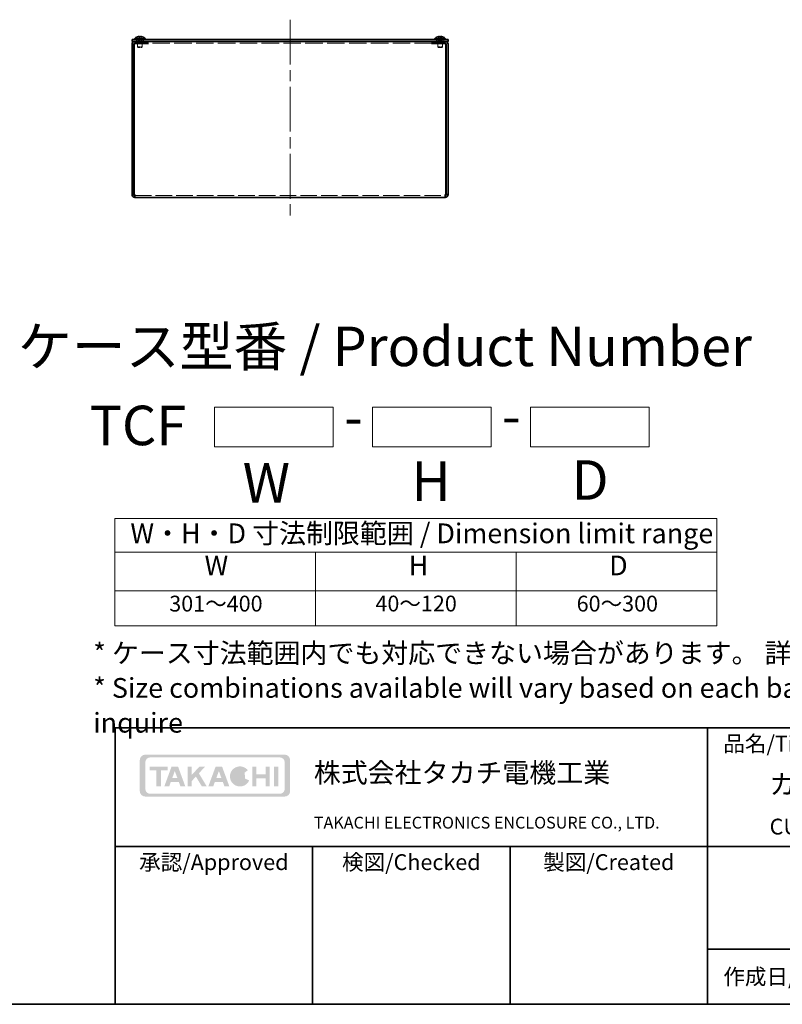
# Model space of a CAD drawing. Units: millimetres. Extents: x 72 to 5958, y 40 to 1445.
# Drawn here: x 1062 to 1545, y 40 to 663 of the extents above; entities that cross this region are included whole.
import ezdxf

# ---------------------------------------------------------------- set-up
doc = ezdxf.new("R2010")
doc.units = ezdxf.units.MM
doc.header["$LTSCALE"] = 5
doc.linetypes.add('CHAIN', pattern=[0.3543, 0.2362, -0.0295, 0.0591, -0.0295])
doc.linetypes.add('DASHED', pattern=[0.2067, 0.1654, -0.0413])
for name, color, linetype, lineweight in [('Border (ISO)', 7, 'Continuous', 35), ('Hidden (ISO)', 7, 'DASHED', 18), ('Sketch Geometry (ISO)', 7, 'Continuous', 18), ('Symbol (ISO)', 7, 'Continuous', 18), ('Title (ISO)', 7, 'Continuous', 35), ('Visible (ISO)', 7, 'Continuous', 35)]:
    doc.layers.add(name, color=color, linetype=linetype, lineweight=lineweight)
doc.layers.add('Centerline (ISO)', color=7, linetype='Continuous', lineweight=18, true_color=0x80ffff)
doc.layers.add('Hatch (ISO)', color=1, linetype='Continuous', lineweight=18, true_color=0xff0000)
doc.styles.add('Note Text (TK)', font='txt')
doc.styles.add('Note Text (TK2)', font='txt')
doc.styles.add('文字スタイル67', font='arial.ttf')

# ---------------------------------------------------------------- blocks, each defined once
blk = doc.blocks.new('図面枠 tk図枠')
at = {"layer": 'Border (ISO)'}
blk.add_line((14.5, 8), (405.5, 8), dxfattribs=at)
blk = doc.blocks.new('表題欄 tk表題欄')
at = {"layer": 'Hatch (ISO)'}
h = blk.add_hatch(color=256, dxfattribs=at)
edge = h.paths.add_edge_path(flags=0)
edge.add_arc((95.58, 236.3), 0.596, 270, 360)
edge.add_line((96.17, 236.3), (96.17, 239.71))
edge.add_arc((95.58, 239.71), 0.596, 0, 90)
edge.add_line((95.58, 240.31), (79.14, 240.31))
edge.add_arc((79.14, 239.71), 0.596, 90, 180)
edge.add_line((78.54, 239.71), (78.54, 236.3))
edge.add_arc((79.14, 236.3), 0.596, 180, 270)
edge.add_line((79.14, 235.7), (95.58, 235.7))
edge = h.paths.add_edge_path()
edge.add_line((77.84, 239.96), (77.84, 236.05))
edge.add_arc((78.54, 236.05), 0.702, 180, 270)
edge.add_line((78.54, 235.35), (96.17, 235.35))
edge.add_arc((96.17, 236.05), 0.702, 270, 360)
edge.add_line((96.87, 236.05), (96.87, 239.96))
edge.add_arc((96.17, 239.96), 0.702, 0, 90)
edge.add_line((96.17, 240.66), (78.54, 240.66))
edge.add_arc((78.54, 239.96), 0.702, 90, 180)
for points in [[(79.07, 239.15), (79.07, 238.66), (79.92, 238.66), (79.92, 236.66), (80.51, 236.66), (80.51, 238.66), (81.36, 238.66), (81.36, 239.15)], [(85.68, 236.66), (84.94, 237.89), (84.42, 237.32), (84.42, 236.66), (83.9, 236.66), (83.9, 239.15), (84.42, 239.15), (84.42, 238.1), (85.39, 239.15), (86.11, 239.15), (85.32, 238.3), (86.3, 236.66)], [(92.09, 239.15), (92.09, 236.66), (92.61, 236.66), (92.61, 237.66), (93.77, 237.66), (93.77, 236.66), (94.29, 236.66), (94.29, 239.15), (93.77, 239.15), (93.77, 238.15), (92.61, 238.15), (92.61, 239.15)], [(94.84, 239.15), (94.84, 236.66), (95.36, 236.66), (95.36, 239.15)]]:
    blk.add_hatch(color=256, dxfattribs=at).paths.add_polyline_path(points)
h = blk.add_hatch(color=256, dxfattribs=at)
h.paths.add_polyline_path([(82.59, 237.71), (81.95, 237.71), (82.27, 238.58)], flags=0)
h.paths.add_polyline_path([(82.78, 237.2), (81.76, 237.2), (81.57, 236.66), (80.95, 236.66), (81.86, 239.15), (82.68, 239.15), (83.59, 236.66), (82.98, 236.66)])
h = blk.add_hatch(color=256, dxfattribs=at)
h.paths.add_polyline_path([(87.53, 237.71), (88.16, 237.71), (87.85, 238.58)], flags=0)
h.paths.add_polyline_path([(87.14, 236.66), (87.34, 237.2), (88.35, 237.2), (88.55, 236.66), (89.17, 236.66), (88.25, 239.15), (87.44, 239.15), (86.52, 236.66)])
h = blk.add_hatch(color=256, dxfattribs=at)
edge = h.paths.add_edge_path()
edge.add_arc((90.52, 237.9), 1.27, 38.5505, 336.582)
edge.add_line((91.69, 237.4), (91.17, 237.62))
edge.add_ellipse((90.52, 237.9), major_axis=(0, -0.8), ratio=0.867347, start_angle=124.651, end_angle=429.4109, ccw=False)
edge.add_line((91.09, 238.36), (91.52, 238.7))
at = {"layer": 'Title (ISO)'}
for p, q in [((74.71, 244.05), (255.71, 244.05)), ((74.71, 209.05), (74.71, 244.05)), ((149.71, 244.05), (149.71, 209.05)), ((230.71, 244.05), (230.71, 209.05)), ((255.71, 244.05), (255.71, 209.05)), ((243.21, 239.55), (251.21, 240.55)), ((243.21, 239.55), (243.21, 235.55)), ((251.21, 234.55), (251.21, 240.55)), ((243.21, 235.55), (251.21, 234.55)), ((230.71, 231.05), (255.71, 231.05)), ((74.71, 229.05), (230.71, 229.05)), ((99.71, 229.05), (99.71, 209.05)), ((124.71, 229.05), (124.71, 209.05)), ((230.71, 220.05), (255.71, 220.05)), ((149.71, 216.05), (230.71, 216.05)), ((255.71, 209.05), (74.71, 209.05))]:
    blk.add_line(p, q, dxfattribs=at)
at = {"layer": 'Title (ISO)', "color": 4, "linetype": 'CHAIN', "lineweight": 18, "ltscale": 8.88956, "true_color": 0x00ffff}
blk.add_line((238.21, 241.55), (238.21, 233.55), dxfattribs=at)
at = {"layer": 'Title (ISO)', "color": 4, "linetype": 'CHAIN', "lineweight": 18, "ltscale": 20.001633, "true_color": 0x00ffff}
blk.add_line((252.21, 237.55), (234.21, 237.55), dxfattribs=at)
at = {"layer": 'Title (ISO)'}
for radius in [3, 2]:
    blk.add_circle((238.21, 237.55), radius, dxfattribs=at)
at = {"layer": 'Title (ISO)', "color": 1, "true_color": 0xff0000, "char_height": 2, "line_spacing_factor": 1.5, "style": 'Note Text (TK)'}
for s, insert, attachment_point in [('\\fＭＳ Ｐゴシック|b0|i0;\\H2.0000;品名/Title', (151.71, 242.05), 4), ('\\fＭＳ Ｐゴシック|b0|i0;\\H2.0000;尺度/Scale', (232.71, 229.05), 4), ('\\fＭＳ Ｐゴシック|b0|i0;\\H2.0000;承認/Approved', (87.21, 227.05), 5), ('\\fＭＳ Ｐゴシック|b0|i0;\\H2.0000;検図/Checked', (112.21, 227.05), 5), ('\\fＭＳ Ｐゴシック|b0|i0;\\H2.0000;製図/Created', (137.21, 227.05), 5), ('\\fＭＳ Ｐゴシック|b0|i0;\\H2.0000;作成日/Date', (151.71, 212.55), 4)]:
    blk.add_mtext(s, dxfattribs=dict(at, insert=insert, attachment_point=attachment_point))
at = {"layer": 'Title (ISO)', "color": 7, "line_spacing_factor": 1.5, "style": 'Note Text (TK)'}
for s, insert, char_height, attachment_point in [('株式会社タカチ電機工業', (99.87, 238.05), 2.5, 4), ('\\fArial|b0|i0;\\H1.4986;TAKACHI ELECTRONICS ENCLOSURE CO., LTD.', (99.87, 232.05), 1.4986, 4), ('\\fＭＳ Ｐゴシック|b0|i0;\\H2.0000;/', (243.21, 214.55), 2, 5)]:
    blk.add_mtext(s, dxfattribs=dict(at, insert=insert, char_height=char_height, attachment_point=attachment_point))
at = {"layer": 'Title (ISO)', "color": 7}
for tag, p, height, style in [('<品名>_001', (157.54, 235.65), 2.5, 'Note Text (TK)'), ('<Title>_001', (157.57, 230.55), 2, '文字スタイル67'), ('<尺度>_001', (240.92, 222.3), 2.5, 'Note Text (TK)'), ('<ページ_No.>_001', (237.95, 213.3), 2.5, 'Note Text (TK)'), ('<総ページ数>_001', (246.8, 213.3), 2.5, 'Note Text (TK)'), ('作成日_001', (175.62, 211.28), 2.5, 'Note Text (TK)')]:
    blk.add_attdef(tag, p, '', height=height, dxfattribs=dict(at, style=style))
blk = doc.blocks.new('テーブル1')
at = {"layer": 'Symbol (ISO)'}
for p, q in [((224.49, 69.51), (300.69, 69.51)), ((224.49, 69.51), (224.49, 65.23)), ((300.69, 69.51), (300.69, 65.23)), ((224.49, 65.23), (300.69, 65.23)), ((224.49, 65.23), (224.49, 60.33)), ((249.89, 65.23), (249.89, 60.33)), ((275.29, 65.23), (275.29, 60.33)), ((300.69, 65.23), (300.69, 60.33)), ((224.49, 60.33), (300.69, 60.33)), ((224.49, 60.33), (224.49, 55.93)), ((249.89, 60.33), (249.89, 55.93)), ((275.29, 60.33), (275.29, 55.93)), ((300.69, 60.33), (300.69, 55.93)), ((224.49, 55.93), (300.69, 55.93))]:
    blk.add_line(p, q, dxfattribs=at)
at = {"layer": 'Symbol (ISO)', "color": 7, "attachment_point": 7, "line_spacing_factor": 0.25}
for s, insert, char_height, style in [('W・H・D 寸法制限範囲 / Dimension limit range', (226.44, 65.59), 2.5, 'Note Text (TK)'), ('W', (235.83, 61.52), 2.5, 'Note Text (TK)'), ('H', (261.67, 61.53), 2.5, 'Note Text (TK)'), ('D', (287.04, 61.53), 2.5, 'Note Text (TK)'), ('301～400', (231.36, 57.1), 2, 'Note Text (TK2)'), ('40～120', (257.46, 57.11), 2, 'Note Text (TK2)'), ('60～300', (282.93, 57.1), 2, 'Note Text (TK2)')]:
    blk.add_mtext(s, dxfattribs=dict(at, insert=insert, char_height=char_height, style=style))

msp = doc.modelspace()

# ---------------------------------------------------------------- linework, layer by layer
at = {"layer": 'Centerline (ISO)', "linetype": 'CHAIN', "ltscale": 23.990969}
msp.add_line((1233.229, 663.238), (1233.229, 538.238), dxfattribs=at)
at = {"layer": 'Hidden (ISO)', "ltscale": 0.457027}
for p, q in [((1135.979, 649.538), (1135.979, 650.738)), ((1137, 648.338), (1137, 649.538)), ((1139.229, 649.538), (1139.229, 648.338)), ((1139.429, 649.538), (1139.429, 648.338)), ((1139.459, 648.338), (1139.459, 649.538)), ((1140.479, 649.538), (1140.479, 650.738)), ((1325.979, 649.538), (1325.979, 650.738)), ((1327, 648.338), (1327, 649.538)), ((1327.029, 649.538), (1327.029, 648.338)), ((1327.229, 649.538), (1327.229, 648.338)), ((1329.459, 648.338), (1329.459, 649.538)), ((1330.479, 649.538), (1330.479, 650.738))]:
    msp.add_line(p, q, dxfattribs=at)
at = {"layer": 'Hidden (ISO)', "ltscale": 0.132128}
for p, q in [((1136.892, 650.045), (1136.729, 649.738)), ((1139.567, 650.045), (1139.729, 649.738)), ((1326.892, 650.045), (1326.729, 649.738)), ((1329.567, 650.045), (1329.729, 649.738))]:
    msp.add_line(p, q, dxfattribs=at)
at = {"layer": 'Hidden (ISO)', "ltscale": 1.795034}
for p, q in [((1136.729, 649.738), (1139.729, 649.738)), ((1326.729, 649.738), (1329.729, 649.738)), ((1136.729, 646.045), (1139.729, 646.045)), ((1326.729, 646.045), (1329.729, 646.045))]:
    msp.add_line(p, q, dxfattribs=at)
at = {"layer": 'Hidden (ISO)', "ltscale": 0.533215}
for p, q in [((1136.729, 649.738), (1136.729, 648.338)), ((1139.729, 649.738), (1139.729, 648.338)), ((1326.729, 649.738), (1326.729, 648.338)), ((1329.729, 649.738), (1329.729, 648.338))]:
    msp.add_line(p, q, dxfattribs=at)
at = {"layer": 'Hidden (ISO)', "ltscale": 0.835405}
for p, q in [((1136.729, 648.238), (1136.729, 646.045)), ((1139.729, 648.238), (1139.729, 646.045)), ((1326.729, 648.238), (1326.729, 646.045)), ((1329.729, 648.238), (1329.729, 646.045))]:
    msp.add_line(p, q, dxfattribs=at)
at = {"layer": 'Hidden (ISO)', "ltscale": 0.723325}
for p, q in [((1136.784, 652.398), (1137.976, 650.92)), ((1137.977, 650.92), (1137.977, 652.398)), ((1138.482, 652.398), (1138.482, 650.92)), ((1326.784, 652.398), (1327.976, 650.92)), ((1327.977, 650.92), (1327.977, 652.398)), ((1328.482, 652.398), (1328.482, 650.92))]:
    msp.add_line(p, q, dxfattribs=at)
at = {"layer": 'Hidden (ISO)', "ltscale": 0.263996}
for p, q in [((1136.892, 650.738), (1136.892, 650.045)), ((1139.567, 650.738), (1139.567, 650.045)), ((1326.892, 650.738), (1326.892, 650.045)), ((1329.567, 650.738), (1329.567, 650.045))]:
    msp.add_line(p, q, dxfattribs=at)
at = {"layer": 'Hidden (ISO)', "ltscale": 1.600561}
for p, q in [((1136.892, 650.045), (1139.567, 650.045)), ((1326.892, 650.045), (1329.567, 650.045))]:
    msp.add_line(p, q, dxfattribs=at)
at = {"layer": 'Hidden (ISO)', "ltscale": 4.78815e-05}
for p, q in [((1137.976, 650.919), (1137.976, 650.92)), ((1327.976, 650.919), (1327.976, 650.92))]:
    msp.add_line(p, q, dxfattribs=at)
at = {"layer": 'Hidden (ISO)', "ltscale": 0.192274}
for p, q in [((1138.482, 650.918), (1137.977, 650.918)), ((1328.482, 650.918), (1327.977, 650.918))]:
    msp.add_line(p, q, dxfattribs=at)
at = {"layer": 'Hidden (ISO)', "ltscale": 4.78755e-05}
for p, q in [((1138.482, 650.919), (1138.482, 650.92)), ((1328.482, 650.919), (1328.482, 650.92))]:
    msp.add_line(p, q, dxfattribs=at)
at = {"layer": 'Hidden (ISO)', "ltscale": 0.723473}
for p, q in [((1138.483, 650.919), (1139.675, 652.398)), ((1328.483, 650.919), (1329.675, 652.398))]:
    msp.add_line(p, q, dxfattribs=at)
at = {"layer": 'Hidden (ISO)', "ltscale": 13.382457}
msp.add_line((1323.129, 648.338), (1143.329, 648.338), dxfattribs=at)
at = {"layer": 'Hidden (ISO)', "ltscale": 0.165142}
for p, q in [((1137.036, 645.738), (1136.729, 646.045)), ((1139.423, 645.738), (1139.729, 646.045)), ((1327.036, 645.738), (1326.729, 646.045)), ((1329.423, 645.738), (1329.729, 646.045))]:
    msp.add_line(p, q, dxfattribs=at)
at = {"layer": 'Hidden (ISO)', "ltscale": 1.427959}
for p, q in [((1137.036, 645.738), (1139.423, 645.738)), ((1327.036, 645.738), (1329.423, 645.738))]:
    msp.add_line(p, q, dxfattribs=at)
at = {"layer": 'Hidden (ISO)', "ltscale": 12.665699}
msp.add_line((1135.054, 551.938), (1331.404, 551.938), dxfattribs=at)
at = {"layer": 'Hidden (ISO)', "ltscale": 0.085916}
for points in [[(1138.666, 652.55), (1138.635, 652.545), (1138.61, 652.538), (1138.58, 652.527), (1138.571, 652.523), (1138.564, 652.52)], [(1328.666, 652.55), (1328.635, 652.545), (1328.61, 652.538), (1328.58, 652.527), (1328.571, 652.523), (1328.564, 652.52)]]:
    msp.add_open_spline(points, degree=3, knots=[0.089782917, 0.089782917, 0.089782917, 0.089782917, 0.099663191, 0.099663191, 0.103765812, 0.103765812, 0.103765812, 0.103765812], dxfattribs=at)
at = {"layer": 'Hidden (ISO)', "ltscale": 0.094476}
for points in [[(1139.014, 652.55), (1138.954, 652.557), (1138.888, 652.562), (1138.821, 652.562), (1138.821, 652.562), (1138.821, 652.562)], [(1329.014, 652.55), (1328.954, 652.557), (1328.888, 652.562), (1328.821, 652.562), (1328.821, 652.562), (1328.821, 652.562)]]:
    msp.add_open_spline(points, degree=3, knots=[0.062727066, 0.062727066, 0.062727066, 0.062727066, 0.076589111, 0.076589111, 0.076597726, 0.076597726, 0.076597726, 0.076597726], dxfattribs=at)
at = {"layer": 'Hidden (ISO)', "ltscale": 0.167327}
for points in [[(1139.628, 652.413), (1139.551, 652.438), (1139.472, 652.46), (1139.333, 652.495), (1139.272, 652.508), (1139.212, 652.52)], [(1329.628, 652.413), (1329.551, 652.438), (1329.472, 652.46), (1329.333, 652.495), (1329.272, 652.508), (1329.212, 652.52)]]:
    msp.add_open_spline(points, degree=3, knots=[0, 0, 0, 0, 0.024326161, 0.024326161, 0.043790097, 0.043790097, 0.043790097, 0.043790097], dxfattribs=at)
at = {"layer": 'Sketch Geometry (ISO)'}
for p, q in [((1185.476, 417.895), (1260.476, 417.895)), ((1185.476, 392.895), (1185.476, 417.895)), ((1260.476, 417.895), (1260.476, 392.895)), ((1285.476, 417.895), (1360.476, 417.895)), ((1285.476, 392.895), (1285.476, 417.895)), ((1360.476, 417.895), (1360.476, 392.895)), ((1385.476, 417.895), (1460.476, 417.895)), ((1385.476, 392.895), (1385.476, 417.895)), ((1460.476, 417.895), (1460.476, 392.895)), ((1260.476, 392.895), (1185.476, 392.895)), ((1360.476, 392.895), (1285.476, 392.895)), ((1460.476, 392.895), (1385.476, 392.895))]:
    msp.add_line(p, q, dxfattribs=at)
at = {"layer": 'Visible (ISO)'}
for p, q in [((1133.229, 650.738), (1135.229, 650.738)), ((1133.229, 649.538), (1133.229, 650.738)), ((1135.054, 649.538), (1133.229, 649.538)), ((1134.779, 651.081), (1141.679, 651.081)), ((1134.779, 651.081), (1134.779, 650.738)), ((1143.319, 648.238), (1135.029, 648.238)), ((1143.229, 649.538), (1135.054, 649.538)), ((1143.229, 648.338), (1135.054, 648.338)), ((1331.229, 650.738), (1135.229, 650.738)), ((1135.229, 649.538), (1331.229, 649.538)), ((1136.729, 648.338), (1136.729, 648.238)), ((1136.779, 652.404), (1136.784, 652.398)), ((1137.977, 652.413), (1137.977, 652.398)), ((1138.482, 652.398), (1138.482, 652.413)), ((1139.675, 652.398), (1139.679, 652.404)), ((1139.729, 648.338), (1139.729, 648.238)), ((1141.679, 651.081), (1141.679, 650.738)), ((1143.229, 648.338), (1143.229, 649.538)), ((1143.229, 648.338), (1143.329, 648.338)), ((1143.319, 647.703), (1143.319, 648.238)), ((1143.329, 649.538), (1143.329, 647.713)), ((1323.129, 647.713), (1323.129, 649.538)), ((1323.129, 648.338), (1323.229, 648.338)), ((1323.139, 648.238), (1323.139, 647.703)), ((1331.429, 648.238), (1323.139, 648.238)), ((1331.404, 649.538), (1323.229, 649.538)), ((1323.229, 648.338), (1323.229, 649.538)), ((1323.229, 648.338), (1331.404, 648.338)), ((1324.779, 651.081), (1331.679, 651.081)), ((1324.779, 651.081), (1324.779, 650.738)), ((1326.729, 648.338), (1326.729, 648.238)), ((1326.779, 652.404), (1326.784, 652.398)), ((1327.977, 652.413), (1327.977, 652.398)), ((1328.482, 652.398), (1328.482, 652.413)), ((1329.675, 652.398), (1329.679, 652.404)), ((1329.729, 648.338), (1329.729, 648.238)), ((1331.229, 650.738), (1333.229, 650.738)), ((1333.229, 649.538), (1331.404, 649.538)), ((1331.679, 651.081), (1331.679, 650.738)), ((1333.229, 649.538), (1333.229, 650.738)), ((1133.229, 647.713), (1133.229, 552.563)), ((1134.429, 647.713), (1134.429, 552.563)), ((1134.529, 647.738), (1134.529, 552.563)), ((1143.329, 647.703), (1143.319, 647.703)), ((1143.329, 647.713), (1143.329, 647.703)), ((1323.129, 647.703), (1323.129, 647.713)), ((1323.139, 647.703), (1323.129, 647.703)), ((1331.929, 647.738), (1331.929, 552.563)), ((1332.029, 647.713), (1332.029, 552.563)), ((1333.229, 552.563), (1333.229, 647.713)), ((1133.229, 552.563), (1134.429, 552.563)), ((1135.054, 552.563), (1134.529, 552.563)), ((1135.054, 552.563), (1135.054, 551.938)), ((1135.054, 551.938), (1135.054, 550.738)), ((1331.404, 550.738), (1135.054, 550.738)), ((1331.929, 552.563), (1331.404, 552.563)), ((1331.404, 551.938), (1331.404, 552.563)), ((1331.404, 550.738), (1331.404, 551.938)), ((1332.029, 552.563), (1333.229, 552.563))]:
    msp.add_line(p, q, dxfattribs=at)
for centre, radius, start, end in [((1135.054, 647.713), 1.825, 90, 180), ((1135.054, 647.713), 0.625, 90, 180), ((1135.029, 647.738), 0.5, 90, 180), ((1138.229, 648.038), 4.6, 108.373938, 138.590378), ((1138.229, 648.038), 4.593, 107.729992, 108.34159), ((1138.229, 648.038), 4.593, 71.65841, 72.270008), ((1138.229, 648.038), 4.6, 41.409622, 71.626062), ((1328.229, 648.038), 4.6, 108.373938, 138.590378), ((1328.229, 648.038), 4.593, 107.729992, 108.34159), ((1328.229, 648.038), 4.593, 71.65841, 72.270008), ((1328.229, 648.038), 4.6, 41.409622, 71.626062), ((1331.404, 647.713), 1.825, 0, 90), ((1331.404, 647.713), 0.625, 0, 90), ((1331.429, 647.738), 0.5, 0, 90), ((1135.054, 552.563), 1.825, 180, 270), ((1135.054, 552.563), 0.625, 180, 270), ((1331.404, 552.563), 0.625, 270, 0), ((1331.404, 552.563), 1.825, 270, 0)]:
    msp.add_arc(centre, radius, start, end, dxfattribs=at)
for centre in [(1138.229, 649.049), (1328.229, 649.049)]:
    msp.add_ellipse(centre, major_axis=(-4.309, 0), ratio=0.7785348, start_param=4.6537531, end_param=4.7710248, dxfattribs=at)
for points, knots in [([(1137.977, 652.413), (1137.977, 652.438), (1137.968, 652.46), (1137.933, 652.5), (1137.906, 652.517), (1137.834, 652.543), (1137.764, 652.562), (1137.527, 652.562), (1137.41, 652.548), (1137.226, 652.517), (1137.146, 652.5), (1136.986, 652.46), (1136.908, 652.438), (1136.831, 652.413)], [0, 0, 0, 0, 0.02432616, 0.02432616, 0.0500119, 0.0500119, 0.07658911, 0.07658911, 0.09966319, 0.09966319, 0.11646118, 0.11646118, 0.1321878, 0.1321878, 0.1321878, 0.1321878]), ([(1136.831, 652.413), (1136.908, 652.438), (1136.986, 652.46), (1137.145, 652.5), (1137.224, 652.517), (1137.408, 652.548), (1137.526, 652.562), (1137.766, 652.561), (1137.836, 652.543), (1137.907, 652.517), (1137.933, 652.5), (1137.968, 652.46), (1137.977, 652.438), (1137.977, 652.413)], [0, 0, 0, 0, 0.02425367, 0.02425367, 0.05014164, 0.05014164, 0.0857031, 0.0857031, 0.12716548, 0.12716548, 0.1688502, 0.1688502, 0.20834803, 0.20834803, 0.20834803, 0.20834803]), ([(1138.482, 652.413), (1138.482, 652.438), (1138.491, 652.46), (1138.525, 652.5), (1138.552, 652.517), (1138.625, 652.543), (1138.694, 652.562), (1138.931, 652.562), (1139.049, 652.548), (1139.233, 652.517), (1139.313, 652.5), (1139.472, 652.46), (1139.551, 652.438), (1139.628, 652.413)], [0, 0, 0, 0, 0.02432616, 0.02432616, 0.0500119, 0.0500119, 0.07658911, 0.07658911, 0.09966319, 0.09966319, 0.11646118, 0.11646118, 0.1321878, 0.1321878, 0.1321878, 0.1321878]), ([(1138.564, 652.52), (1138.54, 652.508), (1138.521, 652.495), (1138.49, 652.46), (1138.482, 652.438), (1138.482, 652.413)], [0.103765812, 0.103765812, 0.103765812, 0.103765812, 0.116461181, 0.116461181, 0.1321878, 0.1321878, 0.1321878, 0.1321878]), ([(1139.212, 652.52), (1139.193, 652.523), (1139.175, 652.527), (1139.118, 652.536), (1139.069, 652.544), (1139.014, 652.55)], [0.043790097, 0.043790097, 0.043790097, 0.043790097, 0.0500119, 0.0500119, 0.062727066, 0.062727066, 0.062727066, 0.062727066]), ([(1327.977, 652.413), (1327.977, 652.438), (1327.968, 652.46), (1327.933, 652.5), (1327.906, 652.517), (1327.834, 652.543), (1327.764, 652.562), (1327.527, 652.562), (1327.41, 652.548), (1327.226, 652.517), (1327.146, 652.5), (1326.986, 652.46), (1326.908, 652.438), (1326.831, 652.413)], [0, 0, 0, 0, 0.02432616, 0.02432616, 0.0500119, 0.0500119, 0.07658911, 0.07658911, 0.09966319, 0.09966319, 0.11646118, 0.11646118, 0.1321878, 0.1321878, 0.1321878, 0.1321878]), ([(1326.831, 652.413), (1326.908, 652.438), (1326.986, 652.46), (1327.145, 652.5), (1327.224, 652.517), (1327.408, 652.548), (1327.526, 652.562), (1327.766, 652.561), (1327.836, 652.543), (1327.907, 652.517), (1327.933, 652.5), (1327.968, 652.46), (1327.977, 652.438), (1327.977, 652.413)], [0, 0, 0, 0, 0.02425367, 0.02425367, 0.05014164, 0.05014164, 0.0857031, 0.0857031, 0.12716548, 0.12716548, 0.1688502, 0.1688502, 0.20834803, 0.20834803, 0.20834803, 0.20834803]), ([(1328.482, 652.413), (1328.482, 652.438), (1328.491, 652.46), (1328.525, 652.5), (1328.552, 652.517), (1328.625, 652.543), (1328.694, 652.562), (1328.931, 652.562), (1329.049, 652.548), (1329.233, 652.517), (1329.313, 652.5), (1329.472, 652.46), (1329.551, 652.438), (1329.628, 652.413)], [0, 0, 0, 0, 0.02432616, 0.02432616, 0.0500119, 0.0500119, 0.07658911, 0.07658911, 0.09966319, 0.09966319, 0.11646118, 0.11646118, 0.1321878, 0.1321878, 0.1321878, 0.1321878]), ([(1328.564, 652.52), (1328.54, 652.508), (1328.521, 652.495), (1328.49, 652.46), (1328.482, 652.438), (1328.482, 652.413)], [0.103765812, 0.103765812, 0.103765812, 0.103765812, 0.116461181, 0.116461181, 0.1321878, 0.1321878, 0.1321878, 0.1321878]), ([(1329.212, 652.52), (1329.193, 652.523), (1329.175, 652.527), (1329.118, 652.536), (1329.069, 652.544), (1329.014, 652.55)], [0.043790097, 0.043790097, 0.043790097, 0.043790097, 0.0500119, 0.0500119, 0.062727066, 0.062727066, 0.062727066, 0.062727066])]:
    msp.add_open_spline(points, degree=3, knots=knots, dxfattribs=at)
for points in [[(1138.821, 652.562), (1138.758, 652.562), (1138.707, 652.557), (1138.666, 652.55)], [(1328.821, 652.562), (1328.758, 652.562), (1328.707, 652.557), (1328.666, 652.55)]]:
    msp.add_open_spline(points, degree=3, dxfattribs=at)

# ---------------------------------------------------------------- block references
at = {"xscale": 5, "yscale": 5, "zscale": 5}
for name in ['図面枠 tk図枠', 'テーブル1']:
    msp.add_blockref(name, (0, 0), dxfattribs=at)
ref = msp.add_blockref('表題欄 tk表題欄', (748.956, -1005.264), dxfattribs=dict(xscale=5, yscale=5, zscale=5))
ref.add_attrib('<品名>_001', 'カバー付アルミフリーサイズシャーシ', (1536.648, 173.004), dxfattribs={"layer": 'Title (ISO)', "color": 7, "height": 12.5, "style": 'Note Text (TK)'})
ref.add_attrib('<尺度>_001', '1:5', (1953.565, 106.25), dxfattribs={"layer": 'Title (ISO)', "color": 7, "height": 12.5, "style": 'Note Text (TK)'})
ref.add_attrib('作成日_001', '2020/09/15', (1627.045, 51.037), dxfattribs={"layer": 'Title (ISO)', "color": 7, "height": 12.5, "style": 'Note Text (TK)'})
ref.add_attrib('<Title>_001', 'CUSTOM DIMENSIONS CASE', (1536.804, 147.497), dxfattribs={"layer": 'Title (ISO)', "color": 7, "height": 10, "style": '文字スタイル67'})
ref.add_attrib('<ページ_No.>_001', '1', (1938.7, 61.25), dxfattribs={"layer": 'Title (ISO)', "color": 7, "height": 12.5, "style": 'Note Text (TK)'})
ref.add_attrib('<総ページ数>_001', '3', (1982.955, 61.25), dxfattribs={"layer": 'Title (ISO)', "color": 7, "height": 12.5, "style": 'Note Text (TK)'})

# ---------------------------------------------------------------- texts
at = {"layer": 'Symbol (ISO)', "color": 7, "attachment_point": 4, "style": 'Note Text (TK)'}
for s, insert, char_height, width, line_spacing_factor in [('{\\fＭＳ Ｐゴシック|b0|i0;\\H25.0000;ケース型番 / Product Number}', (1061.015, 456.445), 25, 477.04678, 1.5), ('{\\fArial|b0|i0;\\H25.0000;TCF}', (1106.439, 406.418), 25, 67.91158, 1.5), ('{\\fArial|b0|i0;\\H25.0000;W}', (1203.284, 370.102), 25, 32.96494, 1.5), ('{\\fArial|b0|i0;\\H25.0000;H}', (1310.067, 371.09), 25, 25.22866, 1.5), ('{\\fArial|b0|i0;\\H25.0000;D}', (1411.404, 371.866), 25, 25.22866, 1.5), ('{\\fＭＳ Ｐゴシック|b0|i0;* ケース寸法範囲内でも対応できない場合があります。 詳細はカタログ内価格表でご確認ください。\\P\\fＭＳ Ｐゴシック|b0|i0;* Size combinations available will vary based on each base type. For more information, refer to our catalog, or inquire}', (1108.699, 240.272), 12.5, 914.32753, 1.058182)]:
    msp.add_mtext(s, dxfattribs=dict(at, insert=insert, char_height=char_height, width=width, line_spacing_factor=line_spacing_factor))
at = {"layer": 'Symbol (ISO)', "color": 7, "char_height": 25, "attachment_point": 4, "line_spacing_factor": 1.5, "style": 'Note Text (TK)'}
for insert in [(1267.453, 411.748), (1367.339, 412.51)]:
    msp.add_mtext('{\\fArial|b0|i0;\\H25.0000;-}', dxfattribs=dict(at, insert=insert))

doc.saveas('drawing.dxf')
